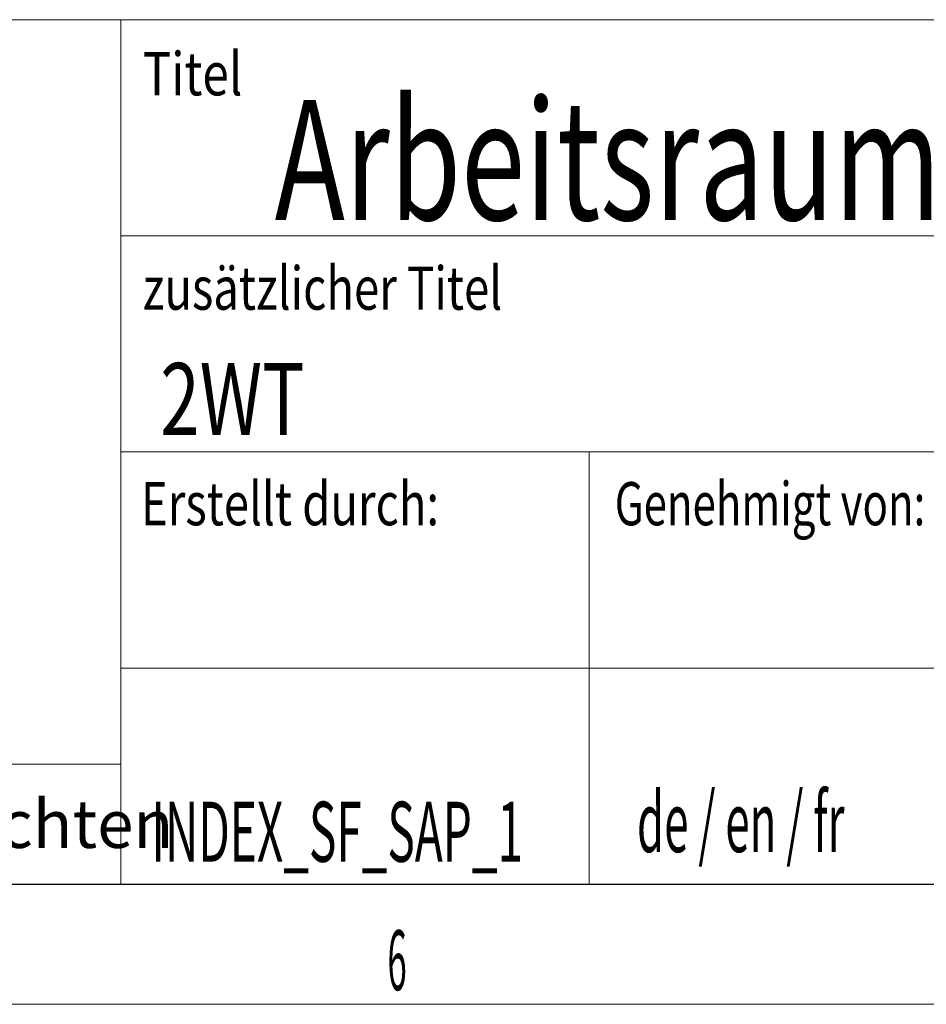
# Model space of a CAD drawing. Units: millimetres. Extents: x 0 to 524, y 0 to 297.
# Drawn here: x 274 to 312, y 5 to 46 of the extents above; entities that cross this region are included whole.
import ezdxf

# ---------------------------------------------------------------- set-up
doc = ezdxf.new("R2010")
doc.units = ezdxf.units.MM
doc.layers.add('201', color=7, linetype='Continuous', true_color=0xffffff)
doc.styles.add('iso-1', font='isocp.shx')

msp = doc.modelspace()

# ---------------------------------------------------------------- linework, layer by layer
at = {"layer": '201', "color": 2, "linetype": 'Continuous', "lineweight": 18}
for p, q in [((410, 46), (230, 46)), ((278, 10), (278, 46)), ((410, 37), (278, 37)), ((410, 28), (278, 28)), ((297.5, 28), (297.5, 18.5)), ((410, 19), (278, 19)), ((297.5, 18.5), (297.5, 10)), ((230, 15), (278, 15)), ((410, 10), (230, 10)), ((230, 10), (278, 10))]:
    msp.add_line(p, q, dxfattribs=at)
at = {"layer": '201', "color": 4, "linetype": 'Continuous', "lineweight": 25}
msp.add_line((20, 10), (410, 10), dxfattribs=at)
at = {"layer": '201', "color": 3, "linetype": 'Continuous', "lineweight": 13}
msp.add_line((415, 5), (15, 5), dxfattribs=at)

# ---------------------------------------------------------------- texts
at = {"layer": '201', "color": 7, "linetype": 'Continuous', "lineweight": 13, "attachment_point": 7, "line_spacing_factor": 0.963855, "style": 'iso-1'}
for s, insert, char_height in [('\\W0.8090;Titel', (278.907, 42.848), 1.8), ('\\W0.7723;zusätzlicher Titel', (278.907, 33.922), 1.8), ('\\W0.7715;Erstellt durch:', (278.834, 24.946), 1.8), ('\\W0.7125;Genehmigt von:', (298.572, 24.946), 1.8), ('\\W1.0000;\\PSchutzvermerk ISO 16016 beachten', (235.093, 11.512), 2), ('\\W0.4246;6', (289.102, 5.586), 2.5)]:
    msp.add_mtext(s, dxfattribs=dict(at, insert=insert, char_height=char_height))
at = {"layer": '201', "color": 3, "linetype": 'Continuous', "lineweight": 25, "insert": (284.405, 37.658), "char_height": 5, "attachment_point": 7, "line_spacing_factor": 0.963855, "style": 'iso-1'}
msp.add_mtext('\\W0.7051;Arbeitsraum VDI 25 D90/D65', dxfattribs=at)
at = {"layer": '201', "color": 3, "linetype": 'Continuous', "lineweight": 13, "attachment_point": 7, "line_spacing_factor": 0.963855, "style": 'iso-1'}
for s, insert, char_height in [('\\W0.7230;2WT', (279.639, 28.703), 3), ('\\W0.5615;INDEX_SF_SAP_1', (279.273, 10.935), 2.5), ('\\W0.5615;INDEX_SF_SAP_1', (279.273, 10.935), 2.5)]:
    msp.add_mtext(s, dxfattribs=dict(at, insert=insert, char_height=char_height))
at = {"layer": '201', "color": 4, "linetype": 'Continuous', "lineweight": 13, "insert": (299.5, 11.336), "char_height": 2.5, "attachment_point": 7, "line_spacing_factor": 0.963855, "style": 'iso-1'}
msp.add_mtext('\\W0.5357;de / en / fr', dxfattribs=at)

doc.saveas('drawing.dxf')
